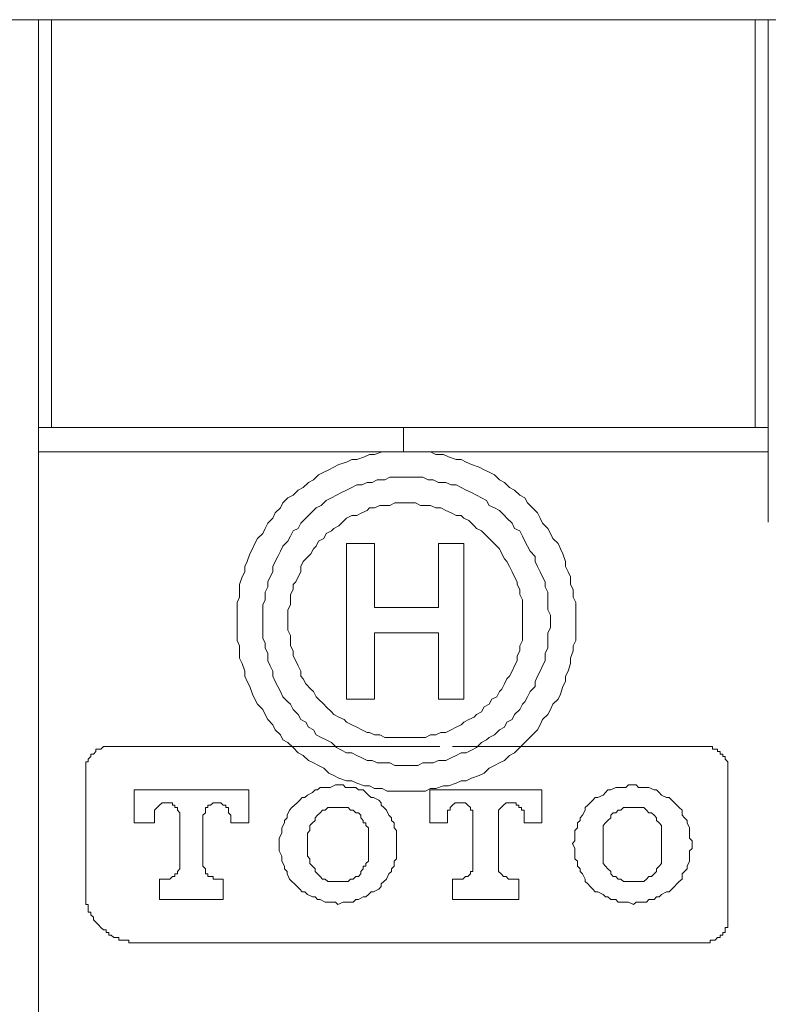
# Model space of a CAD drawing. Units: inches. Extents: x -133 to 647, y 35 to 595.
# Drawn here: x 72 to 101, y 223 to 260 of the extents above; entities that cross this region are included whole.
import ezdxf

# ---------------------------------------------------------------- set-up
doc = ezdxf.new("R2010")
doc.units = ezdxf.units.IN
doc.header["$MEASUREMENT"] = 0
doc.layers.add('图层 1', color=7, linetype='Continuous')

msp = doc.modelspace()

# ---------------------------------------------------------------- linework, layer by layer
at = {"layer": '图层 1', "color": 7, "lineweight": 9}
for points in [[(103.455, 260.212), (70.991, 260.212)], [(73.202, 260.185), (73.202, 244.644)], [(73.699, 260.185), (73.699, 244.644)], [(100.574, 244.644), (100.574, 260.185)], [(101.066, 244.644), (101.066, 260.185)], [(73.202, 244.644), (73.202, 243.714)], [(101.066, 244.644), (73.202, 244.644)], [(87.136, 244.644), (87.136, 243.714)], [(101.066, 243.714), (101.066, 244.644)], [(73.202, 243.714), (73.202, 218.755)], [(101.066, 243.714), (73.202, 243.714)], [(93.721, 237.293), (93.721, 237.487), (93.721, 237.778), (93.721, 237.971), (93.622, 238.165), (93.622, 238.459), (93.522, 238.654), (93.522, 238.948), (93.425, 239.141), (93.326, 239.336), (93.326, 239.53), (93.229, 239.823), (93.134, 240.016), (93.041, 240.212), (92.846, 240.404), (92.748, 240.6), (92.65, 240.796), (92.452, 240.993), (92.355, 241.189), (92.258, 241.383), (92.064, 241.577), (91.868, 241.771), (91.775, 241.962), (91.58, 242.059), (91.381, 242.258), (91.189, 242.352), (90.996, 242.551), (90.802, 242.646), (90.608, 242.842), (90.416, 242.939), (90.218, 243.033), (90.024, 243.133), (89.733, 243.23), (89.532, 243.327), (89.34, 243.424), (89.144, 243.424), (88.854, 243.522), (88.66, 243.62), (88.371, 243.62), (88.173, 243.714), (87.979, 243.714), (87.686, 243.714), (87.492, 243.714), (87.204, 243.714), (87.005, 243.714), (86.716, 243.714), (86.518, 243.714), (86.329, 243.714), (86.033, 243.62), (85.841, 243.62), (85.645, 243.522), (85.354, 243.424), (85.159, 243.424), (84.959, 243.327), (84.673, 243.23), (84.482, 243.133), (84.287, 243.033), (84.089, 242.939), (83.893, 242.842), (83.7, 242.646), (83.509, 242.551), (83.31, 242.352), (83.119, 242.258), (82.922, 242.059), (82.725, 241.962), (82.532, 241.771), (82.435, 241.577), (82.239, 241.383), (82.147, 241.189), (81.953, 240.993), (81.851, 240.796), (81.759, 240.6), (81.56, 240.404), (81.464, 240.212), (81.364, 240.016), (81.272, 239.823), (81.172, 239.53), (81.075, 239.336), (81.075, 239.141), (80.981, 238.948), (80.88, 238.654), (80.88, 238.459), (80.88, 238.165), (80.788, 237.971), (80.788, 237.778), (80.788, 237.487), (80.788, 237.293), (80.788, 237), (80.788, 236.808), (80.788, 236.512), (80.88, 236.316), (80.88, 236.123), (80.88, 235.835), (80.981, 235.636), (81.075, 235.347), (81.075, 235.153), (81.172, 234.952), (81.272, 234.761), (81.364, 234.467), (81.464, 234.273), (81.56, 234.08), (81.759, 233.884), (81.851, 233.693), (81.953, 233.495), (82.147, 233.3), (82.239, 233.106), (82.435, 232.91), (82.532, 232.718), (82.725, 232.621), (82.922, 232.427), (83.119, 232.225), (83.31, 232.129), (83.509, 231.94), (83.7, 231.841), (83.893, 231.741), (84.089, 231.647), (84.287, 231.453), (84.482, 231.357), (84.673, 231.254), (84.959, 231.16), (85.159, 231.16), (85.354, 231.065), (85.645, 230.966), (85.841, 230.966), (86.033, 230.869), (86.329, 230.869), (86.518, 230.769), (86.716, 230.769), (87.005, 230.769), (87.204, 230.769), (87.492, 230.769), (87.686, 230.769), (87.979, 230.769), (88.173, 230.869), (88.371, 230.869), (88.66, 230.966), (88.854, 230.966), (89.144, 231.065), (89.34, 231.16), (89.532, 231.16), (89.733, 231.254), (90.024, 231.357), (90.218, 231.453), (90.416, 231.647), (90.608, 231.741), (90.802, 231.841), (90.996, 231.94), (91.189, 232.129), (91.381, 232.225), (91.58, 232.427), (91.775, 232.621), (91.868, 232.718), (92.064, 232.91), (92.258, 233.106), (92.355, 233.3), (92.452, 233.495), (92.65, 233.693), (92.748, 233.884), (92.846, 234.08), (93.041, 234.273), (93.134, 234.467), (93.229, 234.761), (93.326, 234.952), (93.326, 235.153), (93.425, 235.347), (93.522, 235.636), (93.522, 235.835), (93.622, 236.123), (93.622, 236.316), (93.721, 236.512), (93.721, 236.808), (93.721, 237), (93.721, 237.293), (93.721, 237.293)], [(101.066, 241.035), (101.066, 243.714)], [(92.748, 237.293), (92.748, 237.487), (92.65, 237.681), (92.65, 237.874), (92.65, 238.071), (92.65, 238.364), (92.554, 238.558), (92.554, 238.754), (92.452, 238.948), (92.355, 239.141), (92.258, 239.336), (92.161, 239.53), (92.161, 239.726), (91.97, 239.92), (91.868, 240.114), (91.775, 240.309), (91.678, 240.501), (91.58, 240.697), (91.381, 240.796), (91.284, 240.993), (91.09, 241.189), (90.996, 241.283), (90.802, 241.48), (90.608, 241.577), (90.416, 241.674), (90.314, 241.865), (90.121, 241.962), (89.93, 242.059), (89.733, 242.161), (89.532, 242.258), (89.34, 242.352), (89.144, 242.452), (88.952, 242.452), (88.757, 242.551), (88.469, 242.551), (88.274, 242.646), (88.076, 242.646), (87.882, 242.745), (87.686, 242.745), (87.492, 242.745), (87.204, 242.745), (87.005, 242.745), (86.811, 242.745), (86.62, 242.745), (86.426, 242.646), (86.135, 242.646), (85.936, 242.551), (85.745, 242.551), (85.548, 242.452), (85.354, 242.452), (85.159, 242.352), (84.959, 242.258), (84.77, 242.161), (84.575, 242.059), (84.385, 241.962), (84.187, 241.865), (83.996, 241.674), (83.797, 241.577), (83.7, 241.48), (83.509, 241.283), (83.407, 241.189), (83.213, 240.993), (83.119, 240.796), (82.922, 240.697), (82.823, 240.501), (82.725, 240.309), (82.532, 240.114), (82.435, 239.92), (82.338, 239.726), (82.239, 239.53), (82.147, 239.336), (82.147, 239.141), (82.047, 238.948), (81.953, 238.754), (81.953, 238.558), (81.851, 238.364), (81.851, 238.071), (81.759, 237.874), (81.759, 237.681), (81.759, 237.487), (81.759, 237.293), (81.759, 237), (81.759, 236.808), (81.759, 236.609), (81.851, 236.413), (81.851, 236.22), (81.953, 236.028), (81.953, 235.737), (82.047, 235.543), (82.147, 235.347), (82.147, 235.153), (82.239, 234.952), (82.338, 234.761), (82.435, 234.565), (82.532, 234.37), (82.725, 234.177), (82.823, 234.08), (82.922, 233.884), (83.119, 233.693), (83.213, 233.495), (83.407, 233.399), (83.509, 233.205), (83.7, 233.106), (83.797, 232.91), (83.996, 232.815), (84.187, 232.718), (84.385, 232.621), (84.575, 232.427), (84.77, 232.328), (84.959, 232.225), (85.159, 232.225), (85.354, 232.129), (85.548, 232.038), (85.745, 231.94), (85.936, 231.94), (86.135, 231.841), (86.426, 231.841), (86.62, 231.841), (86.811, 231.741), (87.005, 231.741), (87.204, 231.741), (87.492, 231.741), (87.686, 231.741), (87.882, 231.841), (88.076, 231.841), (88.274, 231.841), (88.469, 231.94), (88.757, 231.94), (88.952, 232.038), (89.144, 232.129), (89.34, 232.225), (89.532, 232.225), (89.733, 232.328), (89.93, 232.427), (90.121, 232.621), (90.314, 232.718), (90.416, 232.815), (90.608, 232.91), (90.802, 233.106), (90.996, 233.205), (91.09, 233.399), (91.284, 233.495), (91.381, 233.693), (91.58, 233.884), (91.678, 234.08), (91.775, 234.177), (91.868, 234.37), (91.97, 234.565), (92.161, 234.761), (92.161, 234.952), (92.258, 235.153), (92.355, 235.347), (92.452, 235.543), (92.554, 235.737), (92.554, 236.028), (92.65, 236.22), (92.65, 236.413), (92.65, 236.609), (92.65, 236.808), (92.748, 237), (92.748, 237.293), (92.748, 237.293)], [(91.678, 237.293), (91.678, 237.487), (91.678, 237.681), (91.678, 237.874), (91.678, 238.071), (91.58, 238.267), (91.58, 238.459), (91.48, 238.654), (91.48, 238.754), (91.381, 238.948), (91.284, 239.141), (91.189, 239.336), (91.09, 239.53), (90.996, 239.628), (90.899, 239.823), (90.802, 240.016), (90.705, 240.114), (90.511, 240.309), (90.416, 240.404), (90.218, 240.6), (90.121, 240.697), (89.93, 240.796), (89.832, 240.896), (89.633, 241.093), (89.439, 241.189), (89.34, 241.283), (89.144, 241.283), (88.952, 241.383), (88.757, 241.48), (88.567, 241.577), (88.371, 241.577), (88.173, 241.674), (87.979, 241.674), (87.784, 241.674), (87.591, 241.771), (87.398, 241.771), (87.204, 241.771), (87.005, 241.771), (86.811, 241.771), (86.62, 241.674), (86.426, 241.674), (86.232, 241.674), (86.033, 241.577), (85.841, 241.577), (85.745, 241.48), (85.548, 241.383), (85.354, 241.283), (85.159, 241.283), (84.959, 241.189), (84.867, 241.093), (84.673, 240.896), (84.482, 240.796), (84.385, 240.697), (84.187, 240.6), (84.089, 240.404), (83.893, 240.309), (83.797, 240.114), (83.7, 240.016), (83.603, 239.823), (83.407, 239.628), (83.31, 239.53), (83.213, 239.336), (83.213, 239.141), (83.119, 238.948), (83.022, 238.754), (82.922, 238.654), (82.922, 238.459), (82.823, 238.267), (82.823, 238.071), (82.823, 237.874), (82.725, 237.681), (82.725, 237.487), (82.725, 237.293), (82.725, 237.097), (82.725, 236.906), (82.823, 236.709), (82.823, 236.512), (82.823, 236.316), (82.922, 236.123), (82.922, 235.931), (83.022, 235.737), (83.119, 235.543), (83.213, 235.347), (83.213, 235.153), (83.31, 235.051), (83.407, 234.855), (83.603, 234.663), (83.7, 234.565), (83.797, 234.37), (83.893, 234.273), (84.089, 234.08), (84.187, 233.981), (84.385, 233.787), (84.482, 233.693), (84.673, 233.593), (84.867, 233.495), (84.959, 233.399), (85.159, 233.3), (85.354, 233.205), (85.548, 233.106), (85.745, 233.009), (85.841, 233.009), (86.033, 232.91), (86.232, 232.91), (86.426, 232.815), (86.62, 232.815), (86.811, 232.815), (87.005, 232.815), (87.204, 232.815), (87.398, 232.815), (87.591, 232.815), (87.784, 232.815), (87.979, 232.815), (88.173, 232.91), (88.371, 232.91), (88.567, 233.009), (88.757, 233.009), (88.952, 233.106), (89.144, 233.205), (89.34, 233.3), (89.439, 233.399), (89.633, 233.495), (89.832, 233.593), (89.93, 233.693), (90.121, 233.787), (90.218, 233.981), (90.416, 234.08), (90.511, 234.273), (90.705, 234.37), (90.802, 234.565), (90.899, 234.663), (90.996, 234.855), (91.09, 235.051), (91.189, 235.153), (91.284, 235.347), (91.381, 235.543), (91.48, 235.737), (91.48, 235.931), (91.58, 236.123), (91.58, 236.316), (91.678, 236.512), (91.678, 236.709), (91.678, 236.906), (91.678, 237.097), (91.678, 237.293), (91.678, 237.293)], [(86.033, 240.212), (84.959, 240.212)], [(84.959, 240.212), (84.959, 234.273)], [(86.033, 237.778), (86.033, 240.212)], [(88.469, 237.778), (88.469, 240.212)], [(88.469, 240.212), (89.439, 240.212)], [(89.439, 240.212), (89.439, 234.273)], [(86.033, 237.778), (88.469, 237.778)], [(86.033, 236.808), (88.469, 236.808)], [(86.033, 234.273), (86.033, 236.808)], [(88.469, 234.273), (88.469, 236.808)], [(84.959, 234.273), (86.033, 234.273)], [(89.439, 234.273), (88.469, 234.273)], [(75.967, 232.464), (75.878, 232.464), (75.775, 232.464), (75.679, 232.464), (75.581, 232.373), (75.485, 232.373), (75.391, 232.373), (75.391, 232.273), (75.291, 232.179), (75.192, 232.179), (75.192, 232.082), (75.092, 231.98), (75.092, 231.883), (75, 231.883), (75, 231.789), (75, 231.694), (75, 231.595), (75, 231.495)], [(75.967, 232.464), (88.526, 232.464)], [(98.652, 232.464), (89.015, 232.464)], [(99.525, 231.495), (99.525, 231.595), (99.525, 231.694), (99.525, 231.789), (99.525, 231.883), (99.425, 231.98), (99.425, 232.082), (99.331, 232.082), (99.331, 232.179), (99.231, 232.179), (99.231, 232.273), (99.137, 232.273), (99.137, 232.373), (99.037, 232.373), (98.943, 232.373), (98.943, 232.464), (98.846, 232.464), (98.75, 232.464), (98.652, 232.464)], [(75, 227.019), (75, 231.495)], [(99.525, 225.951), (99.525, 226.339), (99.525, 226.632), (99.525, 227.019), (99.525, 227.316), (99.525, 227.7), (99.525, 228.089), (99.525, 228.382), (99.525, 228.771), (99.525, 229.063), (99.525, 229.455), (99.525, 229.748), (99.525, 230.136), (99.525, 230.419), (99.525, 230.812), (99.525, 231.108), (99.525, 231.495)], [(81.228, 230.812), (76.846, 230.812)], [(76.846, 230.812), (76.846, 229.554)], [(81.228, 229.554), (81.228, 230.812)], [(84.635, 226.438), (84.828, 226.533), (84.925, 226.533), (85.02, 226.533), (85.214, 226.533), (85.313, 226.632), (85.413, 226.632), (85.603, 226.731), (85.701, 226.731), (85.8, 226.824), (85.9, 226.923), (85.994, 226.923), (86.193, 227.019), (86.29, 227.122), (86.29, 227.221), (86.386, 227.316), (86.484, 227.41), (86.583, 227.604), (86.679, 227.7), (86.679, 227.798), (86.777, 227.897), (86.777, 228.089), (86.873, 228.183), (86.873, 228.284), (86.873, 228.481), (86.873, 228.576), (86.873, 228.771), (86.873, 228.869), (86.873, 228.97), (86.873, 229.159), (86.873, 229.258), (86.777, 229.361), (86.777, 229.554), (86.679, 229.647), (86.679, 229.748), (86.583, 229.842), (86.484, 230.041), (86.386, 230.136), (86.29, 230.23), (86.29, 230.325), (86.193, 230.419), (85.994, 230.523), (85.9, 230.523), (85.8, 230.616), (85.701, 230.717), (85.603, 230.812), (85.413, 230.812), (85.313, 230.909), (85.214, 230.909), (85.02, 230.909), (84.925, 230.909), (84.828, 231.008), (84.635, 231.008), (84.535, 231.008), (84.341, 230.909), (84.242, 230.909), (84.147, 230.909), (83.953, 230.909), (83.854, 230.812), (83.76, 230.812), (83.66, 230.717), (83.466, 230.616), (83.369, 230.523), (83.27, 230.523), (83.174, 230.419), (83.076, 230.325), (82.972, 230.23), (82.877, 230.136), (82.788, 230.041), (82.688, 229.842), (82.688, 229.748), (82.589, 229.647), (82.589, 229.554), (82.489, 229.361), (82.489, 229.258), (82.489, 229.159), (82.395, 228.97), (82.395, 228.869), (82.395, 228.771), (82.395, 228.576), (82.395, 228.481), (82.489, 228.284), (82.489, 228.183), (82.489, 228.089), (82.589, 227.897), (82.589, 227.798), (82.688, 227.7), (82.688, 227.604), (82.788, 227.41), (82.877, 227.316), (82.972, 227.221), (83.076, 227.122), (83.174, 227.019), (83.27, 226.923), (83.369, 226.923), (83.466, 226.824), (83.66, 226.731), (83.76, 226.731), (83.854, 226.632), (83.953, 226.632), (84.147, 226.533), (84.242, 226.533), (84.341, 226.533), (84.535, 226.533), (84.635, 226.438), (84.635, 226.438)], [(88.143, 230.812), (88.143, 229.554)], [(92.422, 230.812), (88.143, 230.812)], [(92.422, 229.554), (92.422, 230.812)], [(95.924, 226.438), (96.025, 226.533), (96.118, 226.533), (96.312, 226.533), (96.416, 226.533), (96.507, 226.632), (96.706, 226.632), (96.799, 226.731), (96.9, 226.731), (96.994, 226.824), (97.188, 226.923), (97.286, 226.923), (97.383, 227.019), (97.484, 227.122), (97.573, 227.221), (97.673, 227.316), (97.777, 227.41), (97.777, 227.604), (97.87, 227.7), (97.971, 227.798), (97.971, 227.897), (98.065, 228.089), (98.065, 228.183), (98.065, 228.284), (98.065, 228.481), (98.16, 228.576), (98.16, 228.771), (98.16, 228.869), (98.065, 228.97), (98.065, 229.159), (98.065, 229.258), (98.065, 229.361), (97.971, 229.554), (97.971, 229.647), (97.87, 229.748), (97.777, 229.842), (97.777, 230.041), (97.673, 230.136), (97.573, 230.23), (97.484, 230.325), (97.383, 230.419), (97.286, 230.523), (97.188, 230.523), (96.994, 230.616), (96.9, 230.717), (96.799, 230.812), (96.706, 230.812), (96.507, 230.909), (96.416, 230.909), (96.312, 230.909), (96.118, 230.909), (96.025, 231.008), (95.924, 231.008), (95.728, 231.008), (95.633, 230.909), (95.436, 230.909), (95.34, 230.909), (95.245, 230.909), (95.052, 230.812), (94.947, 230.812), (94.853, 230.717), (94.758, 230.616), (94.562, 230.523), (94.463, 230.523), (94.368, 230.419), (94.269, 230.325), (94.174, 230.23), (94.075, 230.136), (94.075, 230.041), (93.98, 229.842), (93.881, 229.748), (93.881, 229.647), (93.782, 229.554), (93.782, 229.361), (93.687, 229.258), (93.687, 229.159), (93.687, 228.97), (93.687, 228.869), (93.591, 228.771), (93.687, 228.576), (93.687, 228.481), (93.687, 228.284), (93.687, 228.183), (93.782, 228.089), (93.782, 227.897), (93.881, 227.798), (93.881, 227.7), (93.98, 227.604), (94.075, 227.41), (94.075, 227.316), (94.174, 227.221), (94.269, 227.122), (94.368, 227.019), (94.463, 226.923), (94.562, 226.923), (94.758, 226.824), (94.853, 226.731), (94.947, 226.731), (95.052, 226.632), (95.245, 226.632), (95.34, 226.533), (95.436, 226.533), (95.633, 226.533), (95.728, 226.533), (95.924, 226.438), (95.924, 226.438)], [(78.598, 229.842), (78.598, 229.942), (78.504, 230.041), (78.504, 230.136), (78.404, 230.136), (78.404, 230.23), (78.31, 230.23), (78.31, 230.325), (78.209, 230.325), (78.116, 230.325), (78.017, 230.325), (77.917, 230.325), (77.818, 230.23), (77.726, 230.136), (77.625, 230.041), (77.625, 229.942), (77.625, 229.842)], [(80.546, 229.842), (80.45, 229.942), (80.45, 230.041), (80.45, 230.136), (80.351, 230.136), (80.351, 230.23), (80.256, 230.23), (80.157, 230.325), (80.057, 230.325), (79.963, 230.325), (79.863, 230.325), (79.764, 230.23), (79.67, 230.23), (79.67, 230.136), (79.575, 230.136), (79.575, 230.041), (79.575, 229.942), (79.476, 229.842)], [(85.8, 229.063), (85.8, 229.159), (85.8, 229.258), (85.8, 229.361), (85.701, 229.455), (85.701, 229.554), (85.603, 229.554), (85.603, 229.647), (85.512, 229.748), (85.512, 229.842), (85.413, 229.942), (85.313, 229.942), (85.214, 230.041), (85.119, 230.041), (85.02, 230.136), (84.925, 230.136), (84.828, 230.136), (84.731, 230.136), (84.635, 230.136), (84.535, 230.136), (84.441, 230.136), (84.341, 230.136), (84.242, 230.136), (84.147, 230.041), (84.048, 230.041), (83.953, 229.942), (83.854, 229.842), (83.76, 229.748), (83.76, 229.647), (83.66, 229.554), (83.566, 229.455), (83.566, 229.361), (83.566, 229.258), (83.466, 229.159), (83.466, 229.063)], [(89.791, 229.842), (89.791, 229.942), (89.791, 230.041), (89.696, 230.041), (89.696, 230.136), (89.597, 230.23), (89.503, 230.325), (89.403, 230.325), (89.309, 230.325), (89.209, 230.325), (89.115, 230.325), (89.015, 230.23), (88.916, 230.136), (88.916, 230.041), (88.819, 230.041), (88.819, 229.942), (88.819, 229.842)], [(91.741, 229.842), (91.741, 229.942), (91.741, 230.041), (91.644, 230.041), (91.644, 230.136), (91.543, 230.136), (91.543, 230.23), (91.445, 230.23), (91.445, 230.325), (91.349, 230.325), (91.25, 230.325), (91.152, 230.325), (91.056, 230.325), (90.962, 230.23), (90.862, 230.136), (90.763, 230.041), (90.763, 229.942), (90.763, 229.842)], [(96.994, 229.063), (96.994, 229.159), (96.994, 229.258), (96.994, 229.361), (96.994, 229.455), (96.9, 229.554), (96.799, 229.647), (96.799, 229.748), (96.706, 229.842), (96.61, 229.942), (96.507, 229.942), (96.416, 230.041), (96.312, 230.136), (96.217, 230.136), (96.118, 230.136), (96.025, 230.136), (95.924, 230.136), (95.827, 230.136), (95.633, 230.136), (95.539, 230.136), (95.436, 230.041), (95.34, 230.041), (95.245, 229.942), (95.146, 229.942), (95.052, 229.842), (95.052, 229.748), (94.947, 229.647), (94.853, 229.554), (94.758, 229.455), (94.758, 229.361), (94.758, 229.258), (94.758, 229.159), (94.758, 229.063)], [(77.625, 229.554), (77.625, 229.842)], [(78.598, 229.842), (78.598, 227.897)], [(79.476, 227.897), (79.476, 229.842)], [(80.546, 229.842), (80.546, 229.554)], [(88.819, 229.554), (88.819, 229.842)], [(89.791, 229.842), (89.791, 227.897)], [(90.763, 227.897), (90.763, 229.842)], [(91.741, 229.842), (91.741, 229.554)], [(76.846, 229.554), (77.625, 229.554)], [(80.546, 229.554), (81.228, 229.554)], [(88.143, 229.554), (88.819, 229.554)], [(91.741, 229.554), (92.422, 229.554)], [(83.466, 229.063), (83.466, 228.382)], [(85.8, 228.382), (85.8, 229.063)], [(94.758, 229.063), (94.758, 228.382)], [(96.994, 228.382), (96.994, 229.063)], [(83.466, 228.382), (83.466, 228.284), (83.566, 228.183), (83.566, 228.089), (83.566, 227.997), (83.66, 227.897), (83.76, 227.798), (83.76, 227.7), (83.854, 227.604), (83.953, 227.51), (84.048, 227.41), (84.147, 227.41), (84.242, 227.316), (84.341, 227.316), (84.441, 227.316), (84.535, 227.316), (84.635, 227.316), (84.731, 227.316), (84.828, 227.316), (84.925, 227.316), (85.02, 227.316), (85.119, 227.41), (85.214, 227.41), (85.313, 227.51), (85.413, 227.51), (85.512, 227.604), (85.512, 227.7), (85.603, 227.798), (85.603, 227.897), (85.701, 227.897), (85.701, 227.997), (85.8, 228.089), (85.8, 228.183), (85.8, 228.284), (85.8, 228.382)], [(94.758, 228.382), (94.758, 228.284), (94.758, 228.183), (94.758, 228.089), (94.758, 227.997), (94.853, 227.897), (94.947, 227.798), (95.052, 227.7), (95.052, 227.604), (95.146, 227.51), (95.245, 227.51), (95.34, 227.41), (95.436, 227.41), (95.539, 227.316), (95.633, 227.316), (95.827, 227.316), (95.924, 227.316), (96.025, 227.316), (96.118, 227.316), (96.217, 227.316), (96.312, 227.316), (96.416, 227.41), (96.507, 227.51), (96.61, 227.51), (96.706, 227.604), (96.799, 227.7), (96.799, 227.798), (96.9, 227.897), (96.994, 227.997), (96.994, 228.089), (96.994, 228.183), (96.994, 228.284), (96.994, 228.382)], [(78.116, 227.41), (78.209, 227.41), (78.31, 227.51), (78.404, 227.51), (78.404, 227.604), (78.504, 227.604), (78.504, 227.7), (78.598, 227.798), (78.598, 227.897)], [(79.476, 227.897), (79.575, 227.798), (79.575, 227.7), (79.575, 227.604), (79.67, 227.604), (79.67, 227.51), (79.764, 227.51), (79.863, 227.51), (79.863, 227.41), (79.963, 227.41), (80.057, 227.41)], [(89.309, 227.41), (89.403, 227.41), (89.503, 227.51), (89.597, 227.51), (89.696, 227.604), (89.696, 227.7), (89.791, 227.7), (89.791, 227.798), (89.791, 227.897)], [(90.763, 227.897), (90.763, 227.798), (90.763, 227.7), (90.862, 227.604), (90.962, 227.51), (91.056, 227.51), (91.152, 227.41), (91.25, 227.41)], [(78.116, 227.41), (77.818, 227.41)], [(77.818, 227.41), (77.818, 226.632)], [(80.256, 227.41), (80.057, 227.41)], [(80.256, 226.632), (80.256, 227.41)], [(89.309, 227.41), (89.015, 227.41)], [(89.015, 227.41), (89.015, 226.632)], [(91.543, 227.41), (91.25, 227.41)], [(91.543, 226.632), (91.543, 227.41)], [(76.94, 224.974), (76.846, 224.974), (76.747, 224.974), (76.647, 224.974), (76.647, 225.074), (76.553, 225.074), (76.457, 225.074), (76.36, 225.074), (76.267, 225.074), (76.267, 225.173), (76.166, 225.173), (76.068, 225.173), (75.967, 225.271), (75.878, 225.271), (75.878, 225.372), (75.775, 225.372), (75.775, 225.465), (75.679, 225.465), (75.581, 225.563), (75.485, 225.663), (75.391, 225.762), (75.291, 225.852), (75.291, 225.951), (75.192, 226.046), (75.192, 226.145), (75.092, 226.145), (75.092, 226.244), (75.092, 226.339), (75.092, 226.438), (75, 226.438), (75, 226.533), (75, 226.632), (75, 226.731), (75, 226.824), (75, 226.923), (75, 227.019)], [(77.818, 226.632), (80.256, 226.632)], [(89.015, 226.632), (91.543, 226.632)], [(98.652, 224.974), (98.75, 224.974), (98.846, 224.974), (98.846, 225.074), (98.943, 225.074), (99.037, 225.074), (99.137, 225.173), (99.231, 225.173), (99.231, 225.271), (99.331, 225.271), (99.331, 225.372), (99.425, 225.372), (99.425, 225.465), (99.425, 225.563), (99.525, 225.563), (99.525, 225.663), (99.525, 225.762), (99.525, 225.852), (99.525, 225.951)], [(76.94, 224.974), (98.652, 224.974)]]:
    msp.add_lwpolyline(points, dxfattribs=at)

doc.saveas('drawing.dxf')
